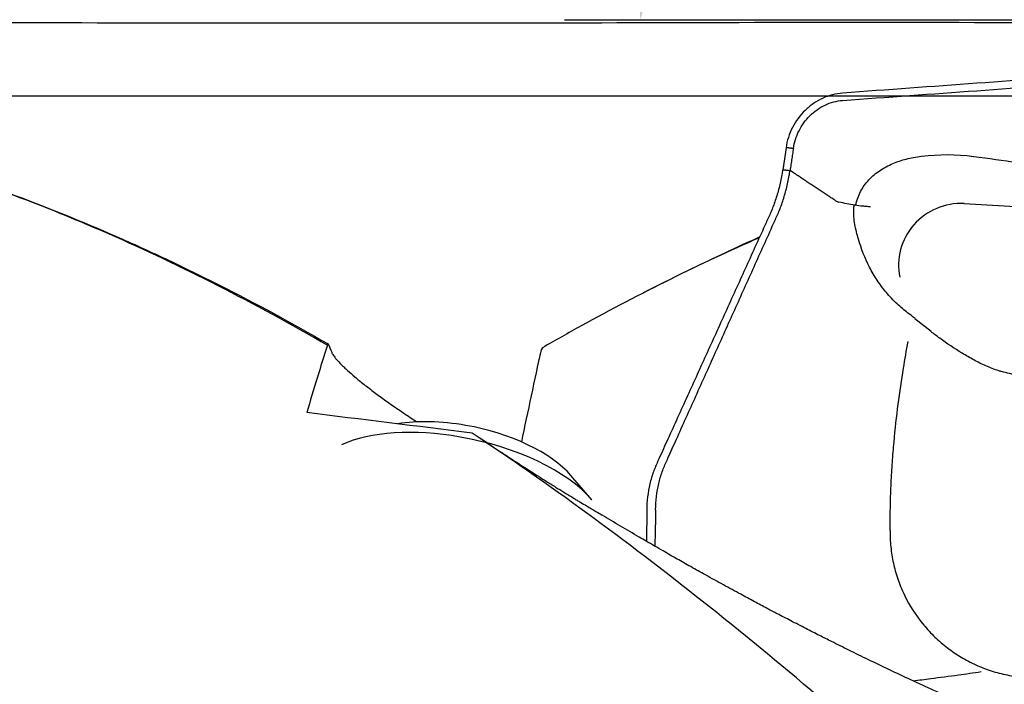
# Model space of a CAD drawing. Units: millimetres. Extents: x 193 to 309, y 197 to 316.
# Drawn here: x 269 to 282, y 274 to 283 of the extents above; entities that cross this region are included whole.
import ezdxf

# ---------------------------------------------------------------- set-up
doc = ezdxf.new("R2010")
doc.units = ezdxf.units.MM
for name, color, linetype in [('1', 4, 'Continuous'), ('CUT', 1, 'Continuous'), ('NOCUT', 7, 'Continuous')]:
    doc.layers.add(name, color=color, linetype=linetype)
doc.styles.add('cesky', font='simplex.shx')
doc.dimstyles.get("Standard").update_dxf_attribs({"dimtxt": 0.18, "dimasz": 0.18, "dimexe": 0.18, "dimexo": 0.0625, "dimgap": 0.09, "dimtad": 0, "dimtih": 1, "dimtoh": 1, "dimdec": 4, "dimzin": 0, "dimdsep": 46, "dimtxsty": 'Standard', "dimcen": 0.09, "dimadec": 0, "dimazin": 0, "dimtfac": 1, "dimtdec": 4, "dimtofl": 0, "dimtmove": 0, "dimatfit": 3, "dimfxl": 1, "dimtolj": 1, "dimtzin": 0, "dimarcsym": 0})

# ---------------------------------------------------------------- blocks, each defined once
blk = doc.blocks.new('*D1')
at = {"color": 254, "lineweight": -2, "transparency": 16777216}
for p, q in [((294.789, 284.865), (294.789, 301.285)), ((292.789, 282.865), (276.369, 282.865))]:
    blk.add_line(p, q, dxfattribs=at)
blk.add_arc((294.789, 282.865), 17.421, 101.5309, 168.4691, dxfattribs=at)
at = {"color": 254, "lineweight": 13, "transparency": 16777216}
for points in [[(291.248, 300.514), (291.366, 299.353), (294.789, 300.285)], [(278.301, 286.289), (277.14, 286.406), (277.369, 282.865)]]:
    blk.add_solid(points, dxfattribs=at)
at = {"layer": 'Defpoints', "color": 0, "lineweight": 13, "transparency": 16777216}
for p in [(279.703, 291.575), (294.789, 284.865), (292.789, 282.865), (296.789, 282.865), (294.789, 280.865)]:
    blk.add_point(p, dxfattribs=at)
at = {"color": 254, "transparency": 16777216, "insert": (278.759, 298.895), "char_height": 3.5, "attachment_point": 5, "rotation": 45, "style": 'cesky'}
blk.add_mtext('\\A1;90°', dxfattribs=at)

msp = doc.modelspace()

# ---------------------------------------------------------------- linework, layer by layer
at = {"layer": '1'}
for p, q in [((279.2926, 281.1818), (279.2486, 280.8915)), ((281.6443, 280.4434), (283.676, 280.3254)), ((280.9941, 278.9277), (281.2077, 278.7583)), ((276.729, 276.5359), (276.4527, 276.8552)), ((277.4531, 276.3989), (277.4485, 275.9876)), ((277.5709, 276.4024), (277.5687, 276.2067)), ((277.354, 276.0428), (277.3542, 276.0427))]:
    msp.add_line(p, q, dxfattribs=at)
for centre, major_axis, ratio, start_param, end_param in [((281.5638, 279.6617), (0.5864, 0.5442), 0.960436, 0.7402683, 2.6169066), ((270.6429, 257.8649), (-4.208, -23.9976), 0.081143, 3.6856944, 3.7549308), ((329.5103, 257.8649), (124.3819, -21.2383), 0.089863, 2.038428, 2.0580319), ((275.0446, 276.7536), (1.5627, -0.3435), 0.470566, 1.6628891, 2.2695108), ((275.0446, 276.7536), (1.5627, -0.3435), 0.470566, 0.5624485, 1.6628891), ((274.9688, 276.4089), (1.9534, -0.4294), 0.470566, 1.6628892, 2.5791544), ((274.9688, 276.4089), (1.9534, -0.4294), 0.470566, 0.5624483, 1.6628892)]:
    msp.add_ellipse(centre, major_axis=major_axis, ratio=ratio, start_param=start_param, end_param=end_param, dxfattribs=at)
for points, knots in [([(293.2858, 282.7315), (293.2264, 282.7303), (293.1671, 282.7291), (292.8053, 282.7213), (292.5074, 282.713), (292.0676, 282.6975), (291.7771, 282.6859), (291.491, 282.672), (291.2777, 282.6609), (291.1357, 282.6534), (290.9939, 282.6455), (290.781, 282.6338), (290.6389, 282.6258), (289.9276, 282.5852), (288.7854, 282.5165), (287.6348, 282.4415), (285.9028, 282.3254), (283.5781, 282.1609), (281.2242, 281.988), (280.0403, 281.902)], [0, 0, 0, 0, 0.0128703, 0.0128703, 0.078679, 0.078679, 0.1115833, 0.1444876, 0.1444876, 0.1609398, 0.1773919, 0.1773919, 0.2102962, 0.2102962, 0.3419135, 0.4735308, 0.4735308, 0.7367654, 1, 1, 1, 1]), ([(280.0402, 281.8055), (281.2241, 281.8912), (283.5779, 282.0636), (285.9027, 282.2275), (287.6345, 282.3432), (288.7851, 282.4179), (289.9273, 282.4864), (290.6386, 282.5268), (290.7807, 282.5348), (290.9936, 282.5465), (291.1354, 282.5543), (291.2773, 282.5619), (291.4907, 282.5729), (291.7768, 282.5867), (292.0673, 282.5982), (292.5069, 282.6138), (292.8049, 282.622), (293.2588, 282.6318), (293.4112, 282.6346), (293.7161, 282.6401), (293.8686, 282.6428), (294.0211, 282.6455)], [0, 0, 0, 0, 0.25, 0.5, 0.5, 0.625, 0.75, 0.75, 0.78125, 0.78125, 0.796875, 0.8125, 0.8125, 0.84375, 0.875, 0.875, 0.9375, 0.9375, 0.96875, 0.96875, 1, 1, 1, 1]), ([(280.0405, 281.902), (279.9951, 281.8987), (279.9045, 281.8835), (279.7733, 281.8365), (279.6513, 281.7667), (279.5056, 281.647), (279.392, 281.4931), (279.3203, 281.3189), (279.2992, 281.2277), (279.2926, 281.1818)], [0, 0, 0, 0, 0.125, 0.25, 0.375, 0.5, 0.75, 0.875, 1, 1, 1, 1]), ([(273.2352, 278.5738), (272.2728, 279.1309), (271.3103, 279.6224), (269.3854, 280.4648), (268.423, 280.8157), (266.4981, 281.3703), (265.5356, 281.574), (263.7591, 281.8105), (262.945, 281.8649), (262.131, 281.8649)], [0, 0, 0, 0, 0.2600231, 0.2600231, 0.5200461, 0.5200461, 0.7800692, 0.7800692, 1, 1, 1, 1]), ([(279.3896, 281.171), (279.3957, 281.2112), (279.4143, 281.291), (279.4766, 281.4439), (279.5745, 281.5798), (279.7007, 281.6859), (279.8067, 281.7478), (279.9211, 281.7894), (280.0004, 281.8026), (280.0402, 281.8055)], [0, 0, 0, 0, 0.125, 0.25, 0.5, 0.625, 0.75, 0.875, 1, 1, 1, 1]), ([(279.3897, 281.171), (279.3888, 281.1657), (279.3861, 281.1473), (279.3793, 281.1027), (279.3694, 281.0374), (279.3576, 280.959), (279.3497, 280.9068), (279.3457, 280.8806)], [0, 0, 0, 0, 0.0551601, 0.1901372, 0.4600915, 0.7300457, 1, 1, 1, 1]), ([(280.2107, 280.4212), (280.2198, 280.4529), (280.2299, 280.4845), (280.2523, 280.5453), (280.2641, 280.5743), (280.2919, 280.6307), (280.308, 280.6579), (280.3448, 280.7106), (280.3654, 280.7358), (280.4092, 280.7826), (280.4327, 280.8044), (280.4821, 280.8453), (280.5083, 280.8646), (280.5617, 280.8998), (280.5891, 280.9159), (280.6728, 280.9604), (280.7311, 280.985), (280.8505, 281.0253), (280.9108, 281.0405), (280.9731, 281.0516), (280.9746, 281.0519), (280.9761, 281.0522)], [0, 0, 0, 0, 0.09567, 0.09567, 0.1856532, 0.1856532, 0.2756365, 0.2756365, 0.3656197, 0.3656197, 0.455603, 0.455603, 0.5455862, 0.5455862, 0.6355695, 0.6355695, 0.815536, 0.815536, 0.9955025, 0.9955025, 1, 1, 1, 1]), ([(280.9761, 281.0522), (281.0115, 281.0582), (281.047, 281.0636), (281.3101, 281.0978), (281.538, 281.0983), (281.7679, 281.0666), (281.7693, 281.0664), (281.7706, 281.0662)], [0, 0, 0, 0, 0.1340061, 0.1340061, 0.9948541, 0.9948541, 1, 1, 1, 1]), ([(281.7706, 281.0663), (281.9647, 281.0404), (282.1587, 281.014), (282.8242, 280.9214), (283.295, 280.8526), (283.7648, 280.7807)], [0, 0, 0, 0, 0.2911739, 0.2911739, 1, 1, 1, 1]), ([(268.0493, 280.9143), (268.3472, 280.8207), (268.6451, 280.72), (269.4211, 280.4398), (269.8993, 280.2493), (270.6164, 279.9378), (270.8554, 279.8296), (271.3334, 279.6048), (271.5723, 279.4881), (272.2892, 279.1255), (272.7674, 278.8668), (273.2455, 278.592)], [0, 0, 0, 0, 0.1720426, 0.1720426, 0.4480284, 0.4480284, 0.5860213, 0.5860213, 0.7240142, 0.7240142, 1, 1, 1, 1]), ([(277.5709, 276.4024), (277.5722, 276.5227), (277.5934, 276.6977), (277.6473, 276.8826), (277.6861, 276.9802), (277.7124, 277.0395), (277.7659, 277.158), (277.8513, 277.3476), (278.0168, 277.7149), (278.2304, 278.1889), (278.4867, 278.7576), (278.743, 279.3264), (278.9566, 279.8004), (279.0955, 280.1084), (279.1595, 280.2507), (279.2024, 280.3452), (279.2505, 280.4723), (279.2993, 280.6389), (279.3287, 280.7761), (279.3422, 280.858), (279.3458, 280.8806)], [0, 0, 0, 0, 0.0658317, 0.0987475, 0.1152054, 0.1316634, 0.1398923, 0.1974951, 0.2633267, 0.3949901, 0.5266535, 0.6583169, 0.7899802, 0.8558119, 0.8722698, 0.8887278, 0.9216436, 0.9545594, 0.9874753, 1, 1, 1, 1]), ([(279.2487, 280.8914), (279.2452, 280.8687), (279.2316, 280.7869), (279.202, 280.6495), (279.1528, 280.4826), (279.1042, 280.3552), (279.0608, 280.2604), (278.996, 280.1175), (278.8554, 279.8084), (278.6393, 279.3326), (278.3799, 278.7617), (278.1206, 278.1907), (277.9044, 277.715), (277.7369, 277.3463), (277.6504, 277.156), (277.6065, 277.0594), (277.6005, 277.0461), (277.5998, 277.0447)], [0, 0, 0, 0, 0.0144072, 0.0522711, 0.0901351, 0.1279991, 0.1469311, 0.165863, 0.241591, 0.3930469, 0.5445027, 0.6959586, 0.8474145, 0.9231424, 0.9894043, 0.9988703, 1, 1, 1, 1]), ([(280.4073, 280.402), (280.4033, 280.4022), (280.3992, 280.4023), (280.391, 280.4027), (280.3786, 280.4034), (280.3661, 280.4042), (280.3409, 280.406), (280.3239, 280.4075), (280.2724, 280.4127), (280.2377, 280.4171), (280.1325, 280.433), (280.0609, 280.447), (279.9876, 280.4642)], [0, 0, 0, 0, 0.03125, 0.03125, 0.0625, 0.125, 0.125, 0.25, 0.25, 0.5, 0.5, 1, 1, 1, 1]), ([(280.776, 279.1053), (280.7701, 279.1107), (280.7643, 279.1161), (280.7081, 279.1691), (280.6613, 279.2189), (280.5744, 279.3226), (280.5342, 279.3766), (280.4601, 279.4885), (280.426, 279.5467), (280.3338, 279.7248), (280.2856, 279.8479), (280.2395, 280.0067), (280.231, 280.0388), (280.2154, 280.1033), (280.2082, 280.1358), (280.1958, 280.2012), (280.191, 280.2342), (280.1859, 280.301), (280.1854, 280.3348), (280.1881, 280.3872), (280.1897, 280.4056), (280.192, 280.424)], [0, 0, 0, 0, 0.0155665, 0.0155665, 0.1510627, 0.1510627, 0.2865588, 0.2865588, 0.4220549, 0.4220549, 0.6930471, 0.6930471, 0.7607951, 0.7607951, 0.8285432, 0.8285432, 0.8962912, 0.8962912, 0.9640393, 0.9640393, 1, 1, 1, 1]), ([(278.9384, 279.9913), (278.1546, 279.6496), (277.3709, 279.2615), (276.4168, 278.7355), (276.2467, 278.6396), (276.0765, 278.5417)], [0, 0, 0, 0, 0.8216552, 0.8216552, 1, 1, 1, 1]), ([(277.5002, 279.313), (277.6828, 279.4068), (277.8654, 279.4982), (278.3465, 279.7325), (278.645, 279.8713), (278.9436, 280.0033)], [0, 0, 0, 0, 0.3794636, 0.3794636, 1, 1, 1, 1]), ([(280.9482, 278.9669), (280.9393, 278.9732), (280.9305, 278.9796), (280.8709, 279.0232), (280.8222, 279.0628), (280.776, 279.1053)], [0, 0, 0, 0, 0.1472617, 0.1472617, 1, 1, 1, 1]), ([(282.1402, 278.226), (282.1271, 278.2296), (282.114, 278.2334), (282.0427, 278.2556), (281.9869, 278.2778), (281.878, 278.3265), (281.8249, 278.3531), (281.7204, 278.4093), (281.6691, 278.4389), (281.5171, 278.5316), (281.4184, 278.5983), (281.2832, 278.6969), (281.2443, 278.7262), (281.2057, 278.7561)], [0, 0, 0, 0, 0.0369436, 0.0369436, 0.2023418, 0.2023418, 0.3677401, 0.3677401, 0.5331383, 0.5331383, 0.8639348, 0.8639348, 1, 1, 1, 1]), ([(280.6686, 276.3249), (280.6686, 276.325), (280.6686, 276.3252), (280.6685, 276.35), (280.6693, 276.3744), (280.6703, 276.4232), (280.6707, 276.4475), (280.6732, 276.5682), (280.6767, 276.663), (280.6855, 276.8492), (280.6907, 276.9407), (280.7033, 277.1208), (280.7106, 277.2095), (280.7345, 277.469), (280.7531, 277.6345), (280.7955, 277.9575), (280.819, 278.1149), (280.8629, 278.3893), (280.8828, 278.5067), (280.9035, 278.6246)], [0, 0, 0, 0, 0.0001602, 0.0001602, 0.0278976, 0.0278976, 0.0556351, 0.0556351, 0.1665849, 0.1665849, 0.2775348, 0.2775348, 0.3884846, 0.3884846, 0.6103843, 0.6103843, 0.8322839, 0.8322839, 1, 1, 1, 1]), ([(273.2928, 278.4812), (273.2972, 278.4698), (273.3122, 278.4427), (273.3399, 278.4072), (273.3742, 278.3675), (273.3947, 278.3455), (273.4247, 278.3153), (273.4309, 278.3091), (273.4437, 278.2966), (273.4636, 278.2774), (273.4851, 278.2573), (273.5305, 278.2158), (273.5639, 278.1866), (273.6369, 278.1248), (273.6765, 278.0924), (273.7409, 278.0413), (273.7633, 278.0238), (273.809, 277.9885), (273.8325, 277.9707), (273.9048, 277.9165), (274.0059, 277.8425), (274.1164, 277.7655), (274.2029, 277.7067), (274.2324, 277.6868), (274.2919, 277.6472), (274.3219, 277.6274), (274.3753, 277.5926), (274.3986, 277.5776), (274.422, 277.5626)], [0, 0, 0, 0, 0.0963484, 0.1926968, 0.1926968, 0.2890452, 0.2890452, 0.3131323, 0.3131323, 0.3372194, 0.3853936, 0.3853936, 0.4817419, 0.4817419, 0.5780903, 0.5780903, 0.6262645, 0.6262645, 0.6744387, 0.6744387, 0.7707871, 0.8671355, 0.8671355, 0.9153097, 0.9153097, 0.9634839, 0.9634839, 1, 1, 1, 1]), ([(282.3693, 278.1793), (282.327, 278.1849), (282.2846, 278.1923), (282.2082, 278.2086), (282.1741, 278.2169), (282.1402, 278.226)], [0, 0, 0, 0, 0.5477002, 0.5477002, 1, 1, 1, 1]), ([(287.331, 266.5579), (286.8228, 267.1004), (286.316, 267.6337), (285.3036, 268.681), (284.7981, 269.1951), (283.7867, 270.2028), (283.2809, 270.6964), (282.2674, 271.662), (281.7598, 272.134), (280.996, 272.8247), (280.741, 273.0521), (280.3576, 273.3886), (280.1657, 273.5557), (279.9736, 273.7212), (279.8454, 273.8311), (279.7812, 273.8858), (279.2047, 274.3761), (278.6945, 274.7955), (277.6772, 275.6014), (277.17, 275.9878), (276.1572, 276.7271), (275.6516, 277.08), (275.1459, 277.4159)], [0, 0, 0, 0, 0.125, 0.125, 0.25, 0.25, 0.375, 0.375, 0.5, 0.5, 0.5625, 0.5625, 0.59375, 0.609375, 0.609375, 0.625, 0.625, 0.75, 0.75, 0.875, 0.875, 1, 1, 1, 1]), ([(275.2524, 277.346), (275.3387, 277.2892), (275.4257, 277.232), (275.5573, 277.1459), (275.6014, 277.1171), (275.6678, 277.0739), (275.69, 277.0595), (275.7346, 277.0306), (275.7567, 277.0163), (275.8666, 276.9453), (275.9524, 276.8904), (276.0776, 276.811), (276.1188, 276.785), (276.1796, 276.7468), (276.1995, 276.7344), (276.2387, 276.7099), (276.2579, 276.698), (276.3522, 276.6395), (276.4221, 276.5967), (276.5023, 276.5481), (276.518, 276.5386), (276.5483, 276.5204), (276.5923, 276.4939), (276.6586, 276.4545), (276.7043, 276.4275), (276.7359, 276.4089), (276.746, 276.403), (276.7651, 276.3917), (276.7742, 276.3864), (276.8171, 276.3612), (276.8436, 276.3457), (276.8629, 276.3341)], [0, 0, 0, 0, 0.125, 0.125, 0.1875, 0.1875, 0.21875, 0.21875, 0.25, 0.25, 0.375, 0.375, 0.4375, 0.4375, 0.46875, 0.46875, 0.5, 0.5, 0.625, 0.625, 0.65625, 0.65625, 0.6875, 0.75, 0.8125, 0.8125, 0.84375, 0.84375, 0.875, 0.875, 1, 1, 1, 1]), ([(277.5998, 277.0447), (277.5897, 277.0223), (277.5691, 276.9761), (277.5304, 276.8796), (277.4759, 276.6943), (277.4544, 276.5191), (277.4531, 276.3989)], [0, 0, 0, 0, 0.1184246, 0.244364, 0.4962426, 1, 1, 1, 1]), ([(280.6666, 276.1295), (280.6664, 276.1019), (280.6665, 276.0744), (280.6685, 276.0107), (280.6707, 275.9748), (280.6801, 275.8676), (280.6904, 275.7968), (280.7189, 275.6568), (280.7371, 275.5875), (280.7815, 275.4505), (280.808, 275.3824), (280.8979, 275.1852), (280.9718, 275.0618), (281.1037, 274.8889), (281.1515, 274.833), (281.2521, 274.728), (281.305, 274.6786), (281.4161, 274.586), (281.4743, 274.5427), (281.596, 274.4625), (281.6598, 274.4254), (281.7903, 274.3595), (281.857, 274.3305), (281.9932, 274.28), (282.0627, 274.2586), (282.2048, 274.2237), (282.2776, 274.2102), (282.3873, 274.1965), (282.4239, 274.1929), (282.4699, 274.1898), (282.4791, 274.1892), (282.4975, 274.1882), (282.5068, 274.1879), (282.5344, 274.187), (282.5528, 274.1865), (282.5712, 274.186)], [0, 0, 0, 0, 0.0274956, 0.0274956, 0.0635142, 0.0635142, 0.1355516, 0.1355516, 0.207589, 0.207589, 0.2796263, 0.2796263, 0.4237011, 0.4237011, 0.4957384, 0.4957384, 0.5677758, 0.5677758, 0.6398132, 0.6398132, 0.7118505, 0.7118505, 0.7838879, 0.7838879, 0.8559253, 0.8559253, 0.9279626, 0.9279626, 0.9639813, 0.9639813, 0.972986, 0.972986, 0.9819907, 0.9819907, 1, 1, 1, 1]), ([(287.4602, 271.8286), (287.3963, 271.8445), (287.2567, 271.8797), (287.0555, 271.9321), (286.8707, 271.9814), (286.7232, 272.0216), (286.5941, 272.0572), (286.4637, 272.0938), (286.317, 272.1356), (286.0955, 272.1999), (285.81, 272.2852), (285.4788, 272.3879), (285.2063, 272.4752), (284.9894, 272.5464), (284.8158, 272.6045), (284.6435, 272.663), (284.4695, 272.7232), (284.2913, 272.7858), (284.1, 272.8541), (283.8864, 272.9319), (283.6229, 273.0297), (283.3319, 273.1405), (283.0393, 273.2551), (282.7904, 273.3547), (282.574, 273.443), (282.3667, 273.5289), (282.1372, 273.6256), (281.8716, 273.7397), (281.5677, 273.8732), (281.2531, 274.0147), (280.9481, 274.1551), (280.6612, 274.29), (280.39, 274.42), (280.1326, 274.5457), (279.917, 274.6527), (279.7275, 274.748), (279.5479, 274.8394), (279.3614, 274.9354), (279.1911, 275.0242), (279.0318, 275.1081), (278.8707, 275.1936), (278.6787, 275.2968), (278.4629, 275.4142), (278.2428, 275.5357), (278.0393, 275.6495), (277.8527, 275.755), (277.6568, 275.867), (277.4892, 275.9637), (277.3842, 276.0252), (277.3535, 276.0433)], [0, 0, 0, 0, 0.0181994, 0.0397963, 0.0574012, 0.0710169, 0.0819885, 0.0943515, 0.1083774, 0.1240643, 0.1579442, 0.1905154, 0.2195867, 0.2367086, 0.2533251, 0.2699355, 0.2867591, 0.3039238, 0.321821, 0.3425277, 0.3663456, 0.3989469, 0.4278478, 0.4519075, 0.4723469, 0.4923476, 0.5132753, 0.5404146, 0.5713118, 0.6038741, 0.6344639, 0.6626644, 0.6907236, 0.7166401, 0.739815, 0.7556933, 0.7742339, 0.7944155, 0.8125007, 0.8262294, 0.8431286, 0.8618094, 0.8851237, 0.9094738, 0.9296424, 0.9479843, 0.9671969, 0.9903838, 1, 1, 1, 1]), ([(280.9705, 274.1452), (281.0479, 274.1565), (281.1256, 274.1669), (281.3252, 274.1924), (281.4471, 274.2076), (281.6686, 274.2381), (281.7684, 274.2526), (281.8681, 274.2677)], [0, 0, 0, 0, 0.2593886, 0.2593886, 0.6659217, 0.6659217, 1, 1, 1, 1])]:
    msp.add_open_spline(points, degree=3, knots=knots, dxfattribs=at)
for points, degree in [([(279.3896, 281.171), (279.2926, 281.1818)], 1), ([(279.2487, 280.8914), (279.3457, 280.8807)], 1), ([(279.9476, 280.4816), (279.9599, 280.4736), (279.9731, 280.4676), (279.9876, 280.4642)], 3), ([(277.5013, 279.3135), (277.4064, 279.2649)], 1), ([(280.9481, 278.9667), (280.9643, 278.9549), (280.9805, 278.9432), (280.9967, 278.9316)], 3), ([(273.2455, 278.592), (273.2352, 278.5738)], 1), ([(273.2455, 278.592), (273.2617, 278.5576), (273.2775, 278.5207), (273.2928, 278.4812)], 3), ([(276.0571, 278.5153), (275.9696, 278.11), (275.883, 277.7039), (275.7971, 277.2968)], 3), ([(277.3542, 276.0427), (277.189, 276.1393), (277.0253, 276.2365), (276.8629, 276.3341)], 3), ([(277.5656, 275.9199), (277.5687, 276.2067)], 1)]:
    msp.add_open_spline(points, degree=degree, dxfattribs=at)
at = {"layer": '1', "extrusion": (-1.1762e-12, -1.7679e-12, -1)}
msp.add_open_spline([(279.9474, 280.4813), (279.9311, 280.4921), (279.8981, 280.5139), (279.848, 280.5469), (279.7969, 280.5807), (279.7447, 280.6153), (279.6913, 280.6507), (279.6367, 280.687), (279.5809, 280.724), (279.5239, 280.762), (279.4656, 280.8007), (279.4061, 280.8404), (279.366, 280.8671), (279.3457, 280.8806)], degree=3, knots=[0, 0, 0, 0, 0.0816692, 0.1650633, 0.2502203, 0.3371824, 0.4259957, 0.5167106, 0.6093686, 0.7040003, 0.8006333, 0.8992927, 1, 1, 1, 1], dxfattribs=at)
at = {"layer": '1', "extrusion": (-8.64746e-10, 6.37329e-10, -1)}
msp.add_open_spline([(276.0765, 278.5417), (276.0701, 278.5329), (276.0636, 278.5241), (276.0571, 278.5153)], degree=3, dxfattribs=at)
at = {"layer": '1', "extrusion": (-1.23212e-11, -1.88135e-11, -1)}
msp.add_open_spline([(275.2524, 277.346), (275.2168, 277.3693), (275.1813, 277.3926), (275.1459, 277.4159)], degree=3, dxfattribs=at)
at = {"layer": '1', "extrusion": (8.1986e-12, -8.68e-14, -1)}
msp.add_open_spline([(280.6665, 276.1295), (280.6666, 276.134), (280.6666, 276.1385), (280.6669, 276.1671), (280.6671, 276.1912), (280.6677, 276.2393), (280.668, 276.2634), (280.6685, 276.2999), (280.6687, 276.3124), (280.6686, 276.3249)], degree=3, knots=[0, 0, 0, 0, 0.0692768, 0.0692768, 0.4388982, 0.4388982, 0.8085196, 0.8085196, 1, 1, 1, 1], dxfattribs=at)
at = {"layer": 'CUT'}
msp.add_line((280.3671, 282.8397), (280.3671, 282.8397), dxfattribs=at)
for centre, radius, start, end in [((274.9192, 2711.511), 2428.6843, 269.8124061, 269.9647875), ((272.7419, 2345.326), 2062.499, 270.0190205, 270.1984562), ((279.9318, 666.4694), 383.6299, 269.993132, 270.065012), ((288.3195, 2711.5222), 2428.6955, 269.8123929, 269.9647771)]:
    msp.add_arc(centre, radius, start, end, dxfattribs=at)
at = {"layer": 'NOCUT'}
msp.add_line((225.7893, 281.8649), (289.2585, 281.8649), dxfattribs=at)

# ---------------------------------------------------------------- dimensions: what is measured, and where the dimension line sits
dim = msp.add_angular_dim_2l(base=(279.7027, 291.5752), line1=((294.7893, 280.8649), (294.7893, 284.8649)), line2=((292.7893, 282.8649), (296.7893, 282.8649)), dimstyle='Standard', override={"dimtxt": 3.5, "dimasz": 3.5, "dimexe": 1, "dimexo": 0, "dimgap": 3.5, "dimtad": 1, "dimtih": 0, "dimdec": 3, "dimzin": 8, "dimtxsty": 'cesky', "dimsah": 1, "dimse1": 0, "dimse2": 0, "dimsd1": 0, "dimsd2": 0, "dimclrd": 254, "dimclre": 254, "dimclrt": 254, "dimtol": 0, "dimtdec": 3, "dimtofl": 1, "dimtmove": 0})
dim.commit()
dim.dimension.update_dxf_attribs({"geometry": '*D1', "text_midpoint": (282.4712, 295.1831), "dimtype": 162})

doc.saveas('drawing.dxf')
